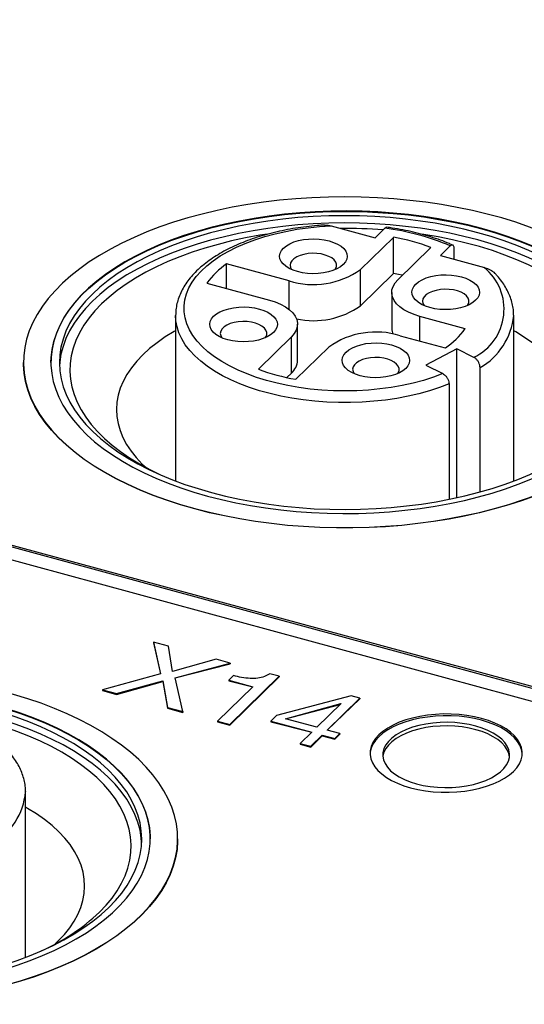
# Model space of a CAD drawing. Units: millimetres. Extents: x 17 to 410, y 7 to 290.
# Drawn here: x 297 to 303, y 154 to 166 of the extents above; entities that cross this region are included whole.
import ezdxf

# ---------------------------------------------------------------- set-up
doc = ezdxf.new("R2010")
doc.units = ezdxf.units.MM
doc.linetypes.add('SLD-Solid', pattern=[0])

msp = doc.modelspace()

# ---------------------------------------------------------------- linework, layer by layer
at = {"color": 7, "linetype": 'SLD-Solid', "lineweight": 25}
for p, q in [((304.648, 157.591), (273.871, 165.956)), ((304.648, 157.569), (273.871, 165.934)), ((304.508, 157.454), (273.731, 165.819)), ((300.534, 163.516), (301.054, 163.375)), ((301.054, 163.375), (301.17, 163.488)), ((301.272, 163.38), (300.881, 162.999)), ((301.272, 162.952), (301.272, 163.38)), ((301.323, 162.879), (301.714, 163.26)), ((301.944, 163.278), (301.827, 163.164)), ((301.991, 163.12), (301.991, 163.239)), ((301.827, 163.164), (302.347, 163.023)), ((300.037, 162.865), (299.296, 163.066)), ((299.296, 162.775), (299.296, 163.066)), ((300.881, 162.571), (300.881, 162.999)), ((301.272, 162.952), (300.881, 162.571)), ((299.063, 162.838), (299.803, 162.637)), ((301.251, 162.729), (301.251, 162.3)), ((298.694, 162.455), (298.694, 160.498)), ((302.119, 162.299), (301.584, 162.444)), ((302.693, 162.46), (302.694, 162.455)), ((302.694, 160.498), (302.694, 162.455)), ((300.137, 161.924), (300.137, 162.352)), ((300.064, 162.202), (299.674, 161.821)), ((300.064, 161.774), (300.064, 162.202)), ((301.351, 162.216), (301.885, 162.071)), ((300.116, 161.701), (300.507, 162.082)), ((302.022, 162.062), (301.655, 161.868)), ((302.223, 161.96), (302.022, 162.062)), ((302.022, 160.3), (302.022, 162.062)), ((296.894, 161.898), (296.894, 161.898)), ((301.655, 161.868), (301.857, 161.767)), ((302.296, 160.368), (302.296, 161.838)), ((300.064, 161.774), (300.011, 161.722)), ((301.929, 161.645), (301.929, 160.28)), ((298.434, 158.59), (298.515, 158.214)), ((298.611, 158.542), (298.434, 158.59)), ((298.434, 158.59), (298.434, 158.581)), ((298.434, 158.581), (298.515, 158.214)), ((298.659, 158.244), (298.611, 158.542)), ((299.175, 158.388), (298.659, 158.244)), ((298.69, 158.166), (299.34, 158.343)), ((299.34, 158.343), (299.175, 158.388)), ((299.34, 158.343), (299.34, 158.335)), ((298.69, 158.166), (299.34, 158.335)), ((298.515, 158.214), (297.829, 158.026)), ((297.995, 157.981), (298.543, 158.133)), ((297.995, 157.972), (298.543, 158.124)), ((298.543, 158.133), (298.6, 157.817)), ((298.543, 158.133), (298.543, 158.124)), ((298.543, 158.124), (298.6, 157.808)), ((298.779, 157.768), (298.69, 158.166)), ((299.378, 158.194), (299.323, 158.14)), ((299.323, 158.14), (299.608, 158.063)), ((299.323, 158.14), (299.323, 158.132)), ((299.323, 158.132), (299.608, 158.063)), ((299.335, 157.617), (299.918, 158.186)), ((299.335, 157.608), (299.918, 158.178)), ((299.918, 158.186), (299.809, 158.216)), ((299.918, 158.186), (299.918, 158.178)), ((297.829, 158.026), (297.995, 157.981)), ((297.829, 158.026), (297.829, 158.018)), ((297.829, 158.018), (297.995, 157.972)), ((299.608, 158.063), (299.191, 157.656)), ((297.995, 157.981), (297.995, 157.972)), ((300.77, 157.955), (299.889, 157.721)), ((300.489, 157.549), (300.875, 157.926)), ((300.489, 157.549), (300.875, 157.918)), ((300.875, 157.926), (300.77, 157.955)), ((300.875, 157.926), (300.875, 157.918)), ((298.6, 157.817), (298.6, 157.808)), ((298.6, 157.817), (298.779, 157.768)), ((298.6, 157.808), (298.779, 157.759)), ((298.779, 157.768), (298.779, 157.759)), ((299.996, 157.683), (300.648, 157.863)), ((299.996, 157.683), (300.641, 157.853)), ((300.651, 157.862), (300.365, 157.583)), ((300.648, 157.863), (300.651, 157.862)), ((300.648, 157.863), (300.648, 157.863)), ((299.191, 157.656), (299.335, 157.617)), ((299.191, 157.656), (299.191, 157.647)), ((299.191, 157.647), (299.335, 157.608)), ((299.889, 157.721), (299.822, 157.655)), ((299.822, 157.655), (300.304, 157.524)), ((299.822, 157.655), (299.822, 157.646)), ((299.822, 157.646), (300.304, 157.524)), ((300.365, 157.583), (299.996, 157.683)), ((299.335, 157.617), (299.335, 157.608)), ((300.638, 157.509), (300.489, 157.549)), ((300.304, 157.524), (300.168, 157.39)), ((300.292, 157.357), (300.428, 157.49)), ((300.292, 157.348), (300.428, 157.481)), ((300.428, 157.49), (300.577, 157.449)), ((300.428, 157.49), (300.428, 157.481)), ((300.428, 157.481), (300.577, 157.441)), ((300.577, 157.449), (300.638, 157.509)), ((300.577, 157.441), (300.638, 157.5)), ((300.577, 157.449), (300.577, 157.441)), ((300.638, 157.509), (300.638, 157.5)), ((300.168, 157.39), (300.292, 157.357)), ((300.168, 157.39), (300.168, 157.382)), ((300.168, 157.382), (300.292, 157.348)), ((300.292, 157.357), (300.292, 157.348)), ((296.917, 156.823), (296.918, 156.818)), ((296.918, 154.861), (296.918, 156.818)), ((298.718, 156.261), (298.718, 156.261)), ((297.268, 155.019), (297.306, 155.055))]:
    msp.add_line(p, q, dxfattribs=at)
at = {"color": 8, "linetype": 'SLD-Solid', "lineweight": 25}
for p, q in [((300.037, 162.527), (300.037, 162.865)), ((301.584, 162.153), (301.584, 162.444))]:
    msp.add_line(p, q, dxfattribs=at)
at = {"color": 7, "linetype": 'SLD-Solid', "lineweight": 25, "flags": 128}
for points in [[(298.92, 160.171), (299.094, 160.127), (299.272, 160.087), (299.454, 160.052), (299.639, 160.022), (299.827, 159.996), (300.017, 159.976), (300.209, 159.961), (300.402, 159.951), (300.596, 159.945), (300.79, 159.945), (300.984, 159.951), (301.177, 159.961), (301.369, 159.976), (301.559, 159.996), (301.746, 160.021), (301.932, 160.052), (302.113, 160.087), (302.291, 160.126), (302.465, 160.171), (302.635, 160.219), (302.799, 160.273), (302.958, 160.33), (303.111, 160.392), (303.257, 160.457), (303.397, 160.527), (303.53, 160.599), (303.655, 160.676), (303.773, 160.755), (303.883, 160.838), (303.984, 160.923), (304.077, 161.011), (304.161, 161.101), (304.236, 161.193), (304.301, 161.287), (304.358, 161.383), (304.404, 161.48), (304.441, 161.578), (304.469, 161.677), (304.486, 161.777), (304.493, 161.876), (304.491, 161.976), (304.479, 162.076), (304.456, 162.176), (304.424, 162.274), (304.383, 162.372), (304.331, 162.468), (304.27, 162.563), (304.2, 162.656), (304.121, 162.747), (304.033, 162.837), (303.936, 162.923), (303.83, 163.007), (303.716, 163.088), (303.595, 163.166), (303.466, 163.241), (303.33, 163.312), (303.186, 163.379), (303.037, 163.443), (302.881, 163.502), (302.719, 163.558), (302.552, 163.609), (302.381, 163.656), (302.205, 163.698), (302.025, 163.735), (301.841, 163.768), (301.655, 163.796), (301.466, 163.818), (301.275, 163.836), (301.082, 163.849), (300.889, 163.857), (300.695, 163.859), (300.501, 163.857), (300.307, 163.849), (300.115, 163.836), (299.924, 163.819), (299.735, 163.796), (299.548, 163.768), (299.365, 163.736), (299.185, 163.698), (299.009, 163.656), (298.837, 163.61), (298.67, 163.558), (298.508, 163.503), (298.352, 163.444), (298.203, 163.38), (298.059, 163.313), (297.923, 163.241), (297.794, 163.167), (297.672, 163.089), (297.559, 163.008), (297.453, 162.924), (297.356, 162.837), (297.268, 162.748), (297.188, 162.657), (297.118, 162.564), (297.057, 162.469), (297.005, 162.373), (296.963, 162.275), (296.931, 162.177), (296.909, 162.077), (296.897, 161.977), (296.894, 161.878), (296.901, 161.778), (296.919, 161.678), (296.946, 161.579), (296.983, 161.481), (297.029, 161.384), (297.085, 161.288), (297.151, 161.194), (297.226, 161.102), (297.31, 161.012), (297.402, 160.924), (297.504, 160.839), (297.613, 160.756), (297.731, 160.677), (297.856, 160.6), (297.989, 160.527), (298.129, 160.458), (298.275, 160.392), (298.428, 160.331), (298.587, 160.273), (298.751, 160.22), (298.92, 160.171)], [(299.072, 160.319), (299.238, 160.277), (299.408, 160.239), (299.582, 160.206), (299.758, 160.178), (299.938, 160.155), (300.119, 160.137), (300.303, 160.124), (300.487, 160.115), (300.672, 160.112), (300.857, 160.114), (301.041, 160.121), (301.225, 160.133), (301.407, 160.15), (301.587, 160.172), (301.764, 160.199), (301.939, 160.231), (302.11, 160.268), (302.277, 160.309), (302.439, 160.354), (302.596, 160.404), (302.748, 160.459), (302.895, 160.517), (303.035, 160.579), (303.168, 160.645), (303.294, 160.715), (303.413, 160.788), (303.525, 160.864), (303.628, 160.943), (303.723, 161.025), (303.809, 161.109), (303.887, 161.196), (303.955, 161.284), (304.014, 161.374), (304.064, 161.466), (304.104, 161.559), (304.135, 161.653), (304.156, 161.748), (304.167, 161.843), (304.168, 161.938), (304.159, 162.034), (304.141, 162.128), (304.113, 162.222), (304.075, 162.316), (304.027, 162.408), (303.97, 162.498), (303.904, 162.587), (303.828, 162.674), (303.744, 162.759), (303.651, 162.842), (303.55, 162.921), (303.441, 162.998), (303.323, 163.072), (303.199, 163.142), (303.067, 163.209), (302.929, 163.273), (302.784, 163.332), (302.633, 163.387), (302.477, 163.438), (302.316, 163.485), (302.15, 163.527), (301.98, 163.565), (301.806, 163.598), (301.629, 163.626), (301.45, 163.649), (301.268, 163.667), (301.085, 163.68), (300.901, 163.689), (300.716, 163.692), (300.531, 163.69), (300.346, 163.683), (300.163, 163.671), (299.981, 163.654), (299.801, 163.632), (299.623, 163.605), (299.449, 163.573), (299.278, 163.536), (299.111, 163.495), (298.949, 163.45), (298.791, 163.4), (298.639, 163.345), (298.493, 163.287), (298.353, 163.225), (298.219, 163.159), (298.093, 163.089), (297.974, 163.016), (297.863, 162.94), (297.76, 162.861), (297.665, 162.779), (297.578, 162.695), (297.501, 162.608), (297.432, 162.52), (297.373, 162.43), (297.323, 162.338), (297.283, 162.245), (297.252, 162.151), (297.232, 162.056), (297.221, 161.961), (297.219, 161.866), (297.228, 161.77), (297.247, 161.676), (297.275, 161.581), (297.313, 161.488), (297.36, 161.396), (297.417, 161.305), (297.484, 161.217), (297.559, 161.13), (297.643, 161.045), (297.736, 160.962), (297.838, 160.883), (297.947, 160.806), (298.064, 160.732), (298.189, 160.662), (298.321, 160.595), (298.459, 160.531), (298.604, 160.472), (298.755, 160.417), (298.911, 160.366), (299.072, 160.319)], [(297.219, 161.898), (297.221, 161.957), (297.232, 162.052), (297.252, 162.146), (297.283, 162.24), (297.323, 162.333), (297.373, 162.425), (297.432, 162.515), (297.501, 162.604), (297.578, 162.691), (297.665, 162.775), (297.76, 162.857), (297.863, 162.936), (297.974, 163.012), (298.093, 163.085), (298.219, 163.154), (298.353, 163.22), (298.493, 163.283), (298.639, 163.341), (298.791, 163.395), (298.949, 163.445), (299.111, 163.491), (299.278, 163.532), (299.449, 163.569), (299.623, 163.6), (299.801, 163.627), (299.981, 163.649), (300.163, 163.666), (300.346, 163.678), (300.531, 163.685), (300.716, 163.687), (300.901, 163.684), (301.085, 163.676), (301.268, 163.663), (301.45, 163.645), (301.629, 163.621), (301.806, 163.593), (301.98, 163.56), (302.15, 163.523), (302.316, 163.481), (302.477, 163.434), (302.633, 163.383), (302.784, 163.328), (302.929, 163.268), (303.067, 163.205), (303.199, 163.138), (303.323, 163.068), (303.441, 162.994), (303.55, 162.917), (303.651, 162.837), (303.744, 162.755), (303.828, 162.67), (303.904, 162.583), (303.97, 162.494), (304.027, 162.404), (304.075, 162.311), (304.113, 162.218), (304.141, 162.124), (304.159, 162.029), (304.168, 161.934), (304.169, 161.898)], [(299.119, 160.36), (299.283, 160.319), (299.451, 160.282), (299.622, 160.249), (299.797, 160.222), (299.975, 160.199), (300.154, 160.182), (300.335, 160.169), (300.518, 160.162), (300.7, 160.159), (300.883, 160.162), (301.065, 160.17), (301.246, 160.183), (301.426, 160.201), (301.603, 160.224), (301.778, 160.252), (301.949, 160.284), (302.117, 160.322), (302.28, 160.364), (302.439, 160.41), (302.593, 160.461), (302.741, 160.516), (302.884, 160.575), (303.019, 160.638), (303.148, 160.705), (303.27, 160.775), (303.385, 160.848), (303.491, 160.925), (303.589, 161.004), (303.679, 161.086), (303.76, 161.171), (303.831, 161.257), (303.894, 161.346), (303.947, 161.436), (303.991, 161.527), (304.025, 161.62), (304.05, 161.713), (304.064, 161.807), (304.069, 161.901), (304.063, 161.995), (304.048, 162.089), (304.023, 162.182), (303.988, 162.275), (303.944, 162.366), (303.89, 162.456), (303.827, 162.544), (303.754, 162.631), (303.673, 162.715), (303.582, 162.797), (303.484, 162.876), (303.377, 162.952), (303.262, 163.026), (303.139, 163.096), (303.01, 163.162), (302.874, 163.225), (302.731, 163.284), (302.582, 163.338), (302.428, 163.389), (302.269, 163.435), (302.105, 163.477), (301.937, 163.514), (301.765, 163.546), (301.59, 163.573), (301.413, 163.596), (301.233, 163.614), (301.052, 163.626), (300.87, 163.634), (300.687, 163.636), (300.505, 163.633), (300.322, 163.625), (300.141, 163.613), (299.962, 163.595), (299.785, 163.572), (299.61, 163.544), (299.438, 163.511), (299.271, 163.474), (299.107, 163.432), (298.948, 163.385), (298.794, 163.335), (298.646, 163.279), (298.504, 163.22), (298.368, 163.157), (298.239, 163.091), (298.117, 163.02), (298.003, 162.947), (297.897, 162.87), (297.799, 162.791), (297.709, 162.709), (297.628, 162.625), (297.556, 162.538), (297.493, 162.45), (297.44, 162.359), (297.396, 162.268), (297.362, 162.176), (297.338, 162.082), (297.323, 161.988), (297.319, 161.894), (297.324, 161.8), (297.339, 161.706), (297.364, 161.613), (297.399, 161.521), (297.444, 161.429), (297.498, 161.339), (297.561, 161.251), (297.633, 161.165), (297.715, 161.081), (297.805, 160.999), (297.904, 160.919), (298.011, 160.843), (298.126, 160.77), (298.248, 160.7), (298.378, 160.633), (298.514, 160.571), (298.657, 160.512), (298.805, 160.457), (298.959, 160.407), (299.119, 160.36)], [(304.068, 161.855), (304.063, 161.909), (304.048, 162.003), (304.023, 162.097), (303.988, 162.189), (303.944, 162.28), (303.89, 162.37), (303.827, 162.459), (303.754, 162.545), (303.673, 162.629), (303.582, 162.711), (303.484, 162.79), (303.377, 162.867), (303.262, 162.94), (303.139, 163.01), (303.01, 163.076), (302.874, 163.139), (302.731, 163.198), (302.582, 163.253), (302.428, 163.303), (302.269, 163.349), (302.105, 163.391), (301.937, 163.428), (301.765, 163.46), (301.59, 163.488), (301.413, 163.51), (301.233, 163.528), (301.052, 163.54), (300.87, 163.548), (300.687, 163.55), (300.505, 163.548), (300.322, 163.54), (300.141, 163.527), (299.962, 163.509), (299.785, 163.486), (299.61, 163.458), (299.438, 163.426), (299.271, 163.388), (299.107, 163.346), (298.948, 163.3), (298.794, 163.249), (298.646, 163.194), (298.504, 163.135), (298.368, 163.072), (298.239, 163.005), (298.117, 162.935), (298.003, 162.861), (297.897, 162.785), (297.799, 162.705), (297.709, 162.623), (297.628, 162.539), (297.556, 162.452), (297.493, 162.364), (297.44, 162.274), (297.396, 162.182), (297.362, 162.09), (297.338, 161.997), (297.323, 161.903), (297.32, 161.855)], [(301.857, 161.767), (301.744, 161.725), (301.626, 161.688), (301.503, 161.655), (301.376, 161.627), (301.245, 161.604), (301.111, 161.586), (300.975, 161.573), (300.838, 161.565), (300.699, 161.562), (300.561, 161.564), (300.423, 161.572), (300.287, 161.585), (300.153, 161.602), (300.022, 161.625), (299.894, 161.653), (299.771, 161.685), (299.652, 161.722), (299.539, 161.763), (299.433, 161.809), (299.333, 161.858), (299.24, 161.911), (299.154, 161.967), (299.077, 162.026), (299.009, 162.088), (298.95, 162.152), (298.899, 162.219), (298.859, 162.287), (298.828, 162.357), (298.807, 162.427), (298.796, 162.498), (298.795, 162.569), (298.804, 162.64), (298.823, 162.711), (298.852, 162.781), (298.891, 162.849), (298.939, 162.916), (298.997, 162.981), (299.064, 163.043), (299.139, 163.103), (299.223, 163.16), (299.314, 163.213), (299.413, 163.263), (299.518, 163.309), (299.63, 163.351), (299.748, 163.389), (299.87, 163.422), (299.997, 163.451), (300.127, 163.475), (300.261, 163.493), (300.397, 163.507), (300.534, 163.516)], [(299.78, 163.418), (299.691, 163.404), (299.522, 163.373), (299.357, 163.338), (299.196, 163.297), (299.039, 163.253), (298.888, 163.204), (298.742, 163.15), (298.601, 163.093), (298.468, 163.032), (298.341, 162.967), (298.221, 162.898), (298.108, 162.826), (298.004, 162.751), (297.907, 162.674), (297.819, 162.593), (297.74, 162.51), (297.67, 162.426), (297.609, 162.339), (297.557, 162.251), (297.515, 162.161), (297.483, 162.07), (297.46, 161.979), (297.447, 161.887), (297.444, 161.794), (297.451, 161.702), (297.467, 161.61), (297.494, 161.519), (297.53, 161.429), (297.576, 161.34), (297.631, 161.252), (297.696, 161.166), (297.769, 161.082), (297.852, 161), (297.943, 160.921), (298.043, 160.844), (298.15, 160.77), (298.265, 160.699), (298.388, 160.632), (298.507, 160.573)], [(300.678, 163.06), (300.644, 163.033), (300.603, 163.009), (300.555, 162.988), (300.501, 162.972), (300.442, 162.96), (300.381, 162.953), (300.318, 162.95), (300.256, 162.953), (300.195, 162.961), (300.137, 162.974), (300.084, 162.992), (300.037, 163.013), (299.997, 163.038), (299.965, 163.066), (299.942, 163.096), (299.928, 163.127), (299.924, 163.159), (299.93, 163.192), (299.945, 163.223), (299.97, 163.253), (300.004, 163.28), (300.045, 163.304), (300.094, 163.325), (300.148, 163.341), (300.206, 163.353), (300.267, 163.36), (300.33, 163.362), (300.392, 163.359), (300.453, 163.351), (300.511, 163.339), (300.564, 163.321), (300.611, 163.3), (300.651, 163.275), (300.683, 163.247), (300.706, 163.217), (300.72, 163.186), (300.724, 163.153), (300.718, 163.121), (300.703, 163.09), (300.678, 163.06)], [(303.568, 161.031), (303.647, 161.114), (303.718, 161.198), (303.779, 161.285), (303.83, 161.373), (303.872, 161.463), (303.905, 161.554), (303.928, 161.645), (303.941, 161.737), (303.944, 161.83), (303.937, 161.922), (303.92, 162.014), (303.894, 162.105), (303.857, 162.195), (303.812, 162.284), (303.756, 162.372), (303.692, 162.458), (303.618, 162.542), (303.536, 162.624), (303.444, 162.703), (303.345, 162.78), (303.237, 162.854), (303.122, 162.924), (302.999, 162.992), (302.87, 163.055), (302.733, 163.115), (302.591, 163.171), (302.443, 163.223), (302.289, 163.27), (302.131, 163.313), (301.968, 163.352), (301.801, 163.386), (301.631, 163.415), (301.602, 163.419)], [(300.581, 162.998), (300.587, 163.008), (300.598, 163.034), (300.598, 163.061), (300.589, 163.088), (300.57, 163.113), (300.542, 163.136), (300.506, 163.155), (300.464, 163.171), (300.417, 163.183), (300.366, 163.189), (300.314, 163.191), (300.262, 163.187), (300.212, 163.179), (300.167, 163.165), (300.127, 163.148), (300.094, 163.127), (300.07, 163.103), (300.055, 163.077), (300.049, 163.051), (300.054, 163.024), (300.067, 162.998)], [(301.376, 162.931), (301.33, 162.941), (301.272, 162.952)], [(302.243, 162.635), (302.21, 162.608), (302.168, 162.583), (302.12, 162.563), (302.066, 162.546), (302.008, 162.534), (301.946, 162.527), (301.884, 162.525), (301.821, 162.528), (301.76, 162.536), (301.703, 162.549), (301.65, 162.566), (301.603, 162.587), (301.563, 162.612), (301.531, 162.64), (301.507, 162.67), (301.494, 162.702), (301.49, 162.734), (301.495, 162.766), (301.511, 162.797), (301.536, 162.827), (301.569, 162.854), (301.611, 162.879), (301.659, 162.899), (301.713, 162.916), (301.771, 162.928), (301.833, 162.935), (301.895, 162.937), (301.958, 162.934), (302.019, 162.926), (302.076, 162.913), (302.129, 162.896), (302.176, 162.875), (302.216, 162.85), (302.248, 162.822), (302.272, 162.792), (302.285, 162.76), (302.289, 162.728), (302.284, 162.696), (302.268, 162.665), (302.243, 162.635)], [(301.584, 162.444), (301.515, 162.466), (301.451, 162.493), (301.395, 162.523), (301.347, 162.557), (301.308, 162.594), (301.279, 162.634), (301.26, 162.675), (301.251, 162.717), (301.254, 162.759), (301.267, 162.8), (301.29, 162.841), (301.323, 162.879)], [(302.146, 162.573), (302.153, 162.583), (302.163, 162.609), (302.163, 162.636), (302.154, 162.662), (302.135, 162.688), (302.107, 162.71), (302.072, 162.73), (302.029, 162.746), (301.982, 162.757), (301.931, 162.764), (301.879, 162.765), (301.827, 162.762), (301.778, 162.753), (301.732, 162.74), (301.692, 162.723), (301.66, 162.702), (301.635, 162.678), (301.62, 162.652), (301.615, 162.625), (301.619, 162.598), (301.633, 162.573)], [(299.852, 162.254), (299.818, 162.227), (299.777, 162.202), (299.728, 162.182), (299.675, 162.165), (299.616, 162.153), (299.555, 162.146), (299.492, 162.144), (299.43, 162.147), (299.369, 162.155), (299.311, 162.168), (299.258, 162.185), (299.211, 162.207), (299.171, 162.231), (299.139, 162.259), (299.116, 162.289), (299.102, 162.321), (299.098, 162.353), (299.104, 162.385), (299.119, 162.417), (299.144, 162.446), (299.178, 162.474), (299.219, 162.498), (299.268, 162.519), (299.322, 162.535), (299.38, 162.547), (299.441, 162.554), (299.504, 162.556), (299.566, 162.553), (299.627, 162.545), (299.685, 162.532), (299.738, 162.515), (299.785, 162.494), (299.825, 162.469), (299.857, 162.441), (299.88, 162.411), (299.894, 162.379), (299.898, 162.347), (299.892, 162.315), (299.877, 162.284), (299.852, 162.254)], [(299.803, 162.637), (299.873, 162.615), (299.936, 162.588), (299.993, 162.558), (300.041, 162.524), (300.079, 162.487), (300.109, 162.447), (300.128, 162.406), (300.136, 162.365), (300.134, 162.322), (300.121, 162.281), (300.098, 162.241), (300.064, 162.202)], [(299.755, 162.192), (299.761, 162.202), (299.772, 162.228), (299.772, 162.255), (299.763, 162.282), (299.744, 162.307), (299.716, 162.33), (299.68, 162.349), (299.638, 162.365), (299.59, 162.376), (299.54, 162.383), (299.488, 162.385), (299.436, 162.381), (299.386, 162.372), (299.341, 162.359), (299.301, 162.342), (299.268, 162.321), (299.244, 162.297), (299.229, 162.271), (299.223, 162.244), (299.228, 162.218), (299.241, 162.192)], [(298.694, 162.275), (298.677, 162.265), (298.572, 162.201), (298.475, 162.133), (298.386, 162.063), (298.306, 161.99), (298.234, 161.914), (298.171, 161.837), (298.118, 161.757), (298.074, 161.676), (298.039, 161.594), (298.014, 161.511), (297.999, 161.428), (297.994, 161.344), (297.998, 161.26), (298.013, 161.176), (298.037, 161.093), (298.071, 161.011), (298.114, 160.93), (298.167, 160.85), (298.229, 160.773), (298.3, 160.697), (298.344, 160.656)], [(303.082, 160.692), (303.153, 160.767), (303.216, 160.845), (303.27, 160.924), (303.314, 161.005), (303.348, 161.087), (303.373, 161.17), (303.388, 161.253), (303.394, 161.337), (303.389, 161.421), (303.375, 161.505), (303.351, 161.588), (303.317, 161.67), (303.273, 161.751), (303.22, 161.831), (303.158, 161.908), (303.087, 161.984), (303.007, 162.057), (302.919, 162.128), (302.823, 162.196), (302.719, 162.26), (302.694, 162.275)], [(301.417, 161.829), (301.384, 161.801), (301.342, 161.777), (301.294, 161.756), (301.24, 161.74), (301.182, 161.728), (301.12, 161.721), (301.058, 161.719), (300.995, 161.722), (300.934, 161.73), (300.877, 161.743), (300.824, 161.76), (300.777, 161.781), (300.737, 161.806), (300.704, 161.834), (300.681, 161.864), (300.668, 161.895), (300.663, 161.928), (300.669, 161.96), (300.685, 161.991), (300.71, 162.021), (300.743, 162.048), (300.785, 162.072), (300.833, 162.093), (300.887, 162.11), (300.945, 162.122), (301.007, 162.129), (301.069, 162.131), (301.132, 162.128), (301.192, 162.12), (301.25, 162.107), (301.303, 162.09), (301.35, 162.068), (301.39, 162.043), (301.422, 162.016), (301.446, 161.986), (301.459, 161.954), (301.463, 161.922), (301.458, 161.89), (301.442, 161.858), (301.417, 161.829)], [(301.32, 161.767), (301.327, 161.776), (301.337, 161.803), (301.337, 161.83), (301.328, 161.856), (301.309, 161.881), (301.281, 161.904), (301.246, 161.924), (301.203, 161.94), (301.156, 161.951), (301.105, 161.958), (301.053, 161.959), (301.001, 161.956), (300.952, 161.947), (300.906, 161.934), (300.866, 161.916), (300.834, 161.895), (300.809, 161.871), (300.794, 161.846), (300.788, 161.819), (300.793, 161.792), (300.807, 161.767)], [(298.92, 160.167), (298.751, 160.216), (298.587, 160.269), (298.428, 160.326), (298.275, 160.388), (298.129, 160.454), (297.989, 160.523), (297.856, 160.596), (297.731, 160.672), (297.613, 160.752), (297.504, 160.834), (297.402, 160.92), (297.31, 161.007), (297.226, 161.098), (297.151, 161.19), (297.085, 161.284), (297.029, 161.38), (296.983, 161.477), (296.946, 161.575), (296.919, 161.674), (296.901, 161.773), (296.894, 161.873), (296.894, 161.898)], [(304.494, 161.898), (304.493, 161.872), (304.486, 161.772), (304.469, 161.673), (304.441, 161.574), (304.404, 161.476), (304.358, 161.379), (304.301, 161.283), (304.236, 161.189), (304.161, 161.097), (304.077, 161.006), (303.984, 160.919), (303.883, 160.833), (303.773, 160.751), (303.655, 160.671), (303.53, 160.595), (303.397, 160.522), (303.257, 160.453), (303.111, 160.387), (302.958, 160.326), (302.799, 160.268), (302.635, 160.215), (302.465, 160.166), (302.291, 160.122), (302.113, 160.082), (301.932, 160.047), (301.746, 160.017), (301.559, 159.992), (301.369, 159.972), (301.177, 159.956), (300.984, 159.946), (300.79, 159.941), (300.596, 159.941), (300.402, 159.946), (300.209, 159.957), (300.017, 159.972), (299.827, 159.992), (299.639, 160.017), (299.454, 160.048), (299.272, 160.083), (299.094, 160.122), (298.92, 160.167)], [(293.145, 154.534), (293.319, 154.49), (293.497, 154.45), (293.679, 154.415), (293.864, 154.385), (294.052, 154.36), (294.242, 154.339), (294.433, 154.324), (294.627, 154.314), (294.82, 154.309), (295.014, 154.309), (295.208, 154.314), (295.401, 154.324), (295.593, 154.339), (295.783, 154.359), (295.971, 154.385), (296.156, 154.415), (296.338, 154.45), (296.516, 154.489), (296.69, 154.534), (296.859, 154.583), (297.024, 154.636), (297.182, 154.693), (297.335, 154.755), (297.482, 154.82), (297.622, 154.89), (297.755, 154.963), (297.88, 155.039), (297.998, 155.118), (298.107, 155.201), (298.209, 155.286), (298.302, 155.374), (298.386, 155.464), (298.46, 155.556), (298.526, 155.65), (298.582, 155.746), (298.629, 155.843), (298.666, 155.941), (298.693, 156.04), (298.711, 156.14), (298.718, 156.24), (298.716, 156.34), (298.703, 156.439), (298.681, 156.539), (298.649, 156.637), (298.607, 156.735), (298.556, 156.831), (298.495, 156.926), (298.425, 157.019), (298.346, 157.111), (298.257, 157.2), (298.16, 157.286), (298.055, 157.37), (297.941, 157.451), (297.82, 157.529), (297.691, 157.604), (297.554, 157.675), (297.411, 157.742), (297.261, 157.806), (297.105, 157.866), (296.944, 157.921), (296.777, 157.972), (296.605, 158.019), (296.429, 158.061), (296.249, 158.098), (296.066, 158.131), (295.879, 158.159), (295.69, 158.181), (295.499, 158.199), (295.307, 158.212), (295.113, 158.22), (294.919, 158.222), (294.725, 158.22), (294.532, 158.212), (294.339, 158.199), (294.148, 158.182), (293.959, 158.159), (293.773, 158.131), (293.589, 158.099), (293.409, 158.061), (293.233, 158.019), (293.061, 157.973), (292.895, 157.922), (292.733, 157.866), (292.577, 157.807), (292.427, 157.743), (292.284, 157.676), (292.148, 157.604), (292.019, 157.53), (291.897, 157.452), (291.783, 157.371), (291.678, 157.287), (291.581, 157.2), (291.492, 157.111), (291.413, 157.02), (291.342, 156.927), (291.281, 156.832), (291.23, 156.736), (291.188, 156.638), (291.156, 156.54), (291.134, 156.44), (291.121, 156.341), (291.119, 156.241), (291.126, 156.141), (291.143, 156.041), (291.17, 155.942), (291.207, 155.844), (291.254, 155.747), (291.31, 155.651), (291.376, 155.557), (291.45, 155.465), (291.534, 155.375), (291.627, 155.287), (291.728, 155.202), (291.838, 155.119), (291.955, 155.04), (292.081, 154.963), (292.214, 154.89), (292.353, 154.821), (292.5, 154.755), (292.653, 154.694), (292.811, 154.636), (292.976, 154.583), (293.145, 154.534)], [(291.443, 156.261), (291.445, 156.32), (291.456, 156.415), (291.477, 156.51), (291.508, 156.604), (291.548, 156.697), (291.598, 156.788), (291.657, 156.879), (291.725, 156.967), (291.803, 157.054), (291.889, 157.138), (291.984, 157.22), (292.087, 157.299), (292.199, 157.375), (292.318, 157.448), (292.444, 157.517), (292.577, 157.583), (292.717, 157.646), (292.864, 157.704), (293.016, 157.758), (293.173, 157.808), (293.336, 157.854), (293.503, 157.895), (293.673, 157.932), (293.848, 157.963), (294.025, 157.99), (294.205, 158.012), (294.387, 158.03), (294.571, 158.042), (294.755, 158.049), (294.94, 158.051), (295.125, 158.047), (295.31, 158.039), (295.493, 158.026), (295.674, 158.008), (295.854, 157.984), (296.031, 157.956), (296.204, 157.923), (296.374, 157.886), (296.54, 157.844), (296.701, 157.797), (296.858, 157.746), (297.008, 157.691), (297.153, 157.631), (297.292, 157.568), (297.423, 157.501), (297.548, 157.431), (297.665, 157.357), (297.775, 157.28), (297.876, 157.2), (297.969, 157.118), (298.053, 157.033), (298.128, 156.946), (298.195, 156.857), (298.252, 156.767), (298.299, 156.675), (298.337, 156.581), (298.366, 156.487), (298.384, 156.392), (298.393, 156.297), (298.393, 156.261)], [(293.297, 154.682), (293.463, 154.64), (293.633, 154.602), (293.806, 154.569), (293.983, 154.541), (294.162, 154.518), (294.344, 154.5), (294.527, 154.487), (294.712, 154.478), (294.896, 154.475), (295.081, 154.477), (295.266, 154.484), (295.449, 154.496), (295.631, 154.513), (295.811, 154.535), (295.989, 154.562), (296.163, 154.594), (296.334, 154.631), (296.501, 154.672), (296.664, 154.717), (296.821, 154.767), (296.973, 154.822), (297.119, 154.88), (297.259, 154.942), (297.393, 155.008), (297.519, 155.078), (297.638, 155.151), (297.749, 155.227), (297.853, 155.306), (297.948, 155.388), (298.034, 155.472), (298.111, 155.559), (298.18, 155.647), (298.239, 155.738), (298.289, 155.829), (298.329, 155.922), (298.36, 156.016), (298.381, 156.111), (298.392, 156.206), (298.393, 156.301), (298.384, 156.397), (298.366, 156.491), (298.337, 156.586), (298.299, 156.679), (298.252, 156.771), (298.195, 156.862), (298.128, 156.951), (298.053, 157.038), (297.969, 157.122), (297.876, 157.205), (297.775, 157.285), (297.665, 157.361), (297.548, 157.435), (297.423, 157.506), (297.292, 157.572), (297.153, 157.636), (297.008, 157.695), (296.858, 157.75), (296.701, 157.801), (296.54, 157.848), (296.374, 157.89), (296.204, 157.928), (296.031, 157.961), (295.854, 157.989), (295.674, 158.012), (295.493, 158.03), (295.31, 158.043), (295.125, 158.052), (294.94, 158.055), (294.755, 158.053), (294.571, 158.046), (294.387, 158.034), (294.205, 158.017), (294.025, 157.995), (293.848, 157.968), (293.673, 157.936), (293.503, 157.9), (293.336, 157.858), (293.173, 157.813), (293.016, 157.763), (292.864, 157.708), (292.717, 157.65), (292.577, 157.588), (292.444, 157.522), (292.318, 157.452), (292.199, 157.379), (292.087, 157.303), (291.984, 157.224), (291.889, 157.142), (291.803, 157.058), (291.725, 156.971), (291.657, 156.883), (291.598, 156.793), (291.548, 156.701), (291.508, 156.608), (291.477, 156.514), (291.456, 156.419), (291.445, 156.324), (291.444, 156.229), (291.453, 156.134), (291.471, 156.039), (291.5, 155.945), (291.538, 155.851), (291.585, 155.759), (291.642, 155.669), (291.708, 155.58), (291.784, 155.493), (291.868, 155.408), (291.961, 155.325), (292.062, 155.246), (292.172, 155.169), (292.289, 155.095), (292.413, 155.025), (292.545, 154.958), (292.684, 154.895), (292.828, 154.835), (292.979, 154.78), (293.135, 154.729), (293.297, 154.682)], [(293.343, 154.723), (293.507, 154.682), (293.675, 154.645), (293.847, 154.612), (294.022, 154.585), (294.199, 154.562), (294.379, 154.545), (294.56, 154.532), (294.742, 154.525), (294.925, 154.523), (295.108, 154.525), (295.29, 154.533), (295.471, 154.546), (295.65, 154.564), (295.828, 154.587), (296.002, 154.615), (296.174, 154.647), (296.341, 154.685), (296.505, 154.727), (296.664, 154.773), (296.818, 154.824), (296.966, 154.879), (297.108, 154.938), (297.244, 155.001), (297.373, 155.068), (297.495, 155.138), (297.609, 155.212), (297.716, 155.288), (297.814, 155.368), (297.903, 155.45), (297.984, 155.534), (298.056, 155.621), (298.119, 155.709), (298.172, 155.799), (298.216, 155.89), (298.25, 155.983), (298.274, 156.076), (298.289, 156.17), (298.293, 156.264), (298.288, 156.358), (298.273, 156.452), (298.248, 156.545), (298.213, 156.638), (298.169, 156.729), (298.115, 156.819), (298.051, 156.907), (297.979, 156.994), (297.897, 157.078), (297.807, 157.16), (297.708, 157.239), (297.601, 157.315), (297.486, 157.389), (297.364, 157.459), (297.235, 157.525), (297.098, 157.588), (296.956, 157.647), (296.807, 157.701), (296.653, 157.752), (296.494, 157.798), (296.33, 157.84), (296.162, 157.877), (295.99, 157.909), (295.815, 157.937), (295.638, 157.959), (295.458, 157.977), (295.277, 157.989), (295.095, 157.997), (294.912, 157.999), (294.729, 157.996), (294.547, 157.988), (294.366, 157.976), (294.186, 157.958), (294.009, 157.935), (293.835, 157.907), (293.663, 157.874), (293.495, 157.837), (293.332, 157.795), (293.173, 157.748), (293.019, 157.698), (292.871, 157.643), (292.729, 157.583), (292.593, 157.52), (292.464, 157.454), (292.342, 157.384), (292.228, 157.31), (292.121, 157.233), (292.023, 157.154), (291.933, 157.072), (291.853, 156.988), (291.781, 156.901), (291.718, 156.813), (291.665, 156.723), (291.621, 156.631), (291.587, 156.539), (291.562, 156.445), (291.548, 156.352), (291.543, 156.257), (291.549, 156.163), (291.564, 156.069), (291.589, 155.976), (291.624, 155.884), (291.668, 155.793), (291.722, 155.703), (291.786, 155.614), (291.858, 155.528), (291.94, 155.444), (292.03, 155.362), (292.129, 155.283), (292.236, 155.206), (292.35, 155.133), (292.473, 155.063), (292.602, 154.997), (292.738, 154.934), (292.881, 154.875), (293.03, 154.82), (293.184, 154.77), (293.343, 154.723)], [(298.292, 156.218), (298.288, 156.273), (298.273, 156.366), (298.248, 156.46), (298.213, 156.552), (298.169, 156.643), (298.115, 156.733), (298.051, 156.822), (297.979, 156.908), (297.897, 156.992), (297.807, 157.074), (297.708, 157.153), (297.601, 157.23), (297.486, 157.303), (297.364, 157.373), (297.235, 157.439), (297.098, 157.502), (296.956, 157.561), (296.807, 157.616), (296.653, 157.666), (296.494, 157.712), (296.33, 157.754), (296.162, 157.791), (295.99, 157.823), (295.815, 157.851), (295.638, 157.873), (295.458, 157.891), (295.277, 157.903), (295.095, 157.911), (294.912, 157.913), (294.729, 157.911), (294.547, 157.903), (294.366, 157.89), (294.186, 157.872), (294.009, 157.849), (293.835, 157.821), (293.663, 157.789), (293.495, 157.751), (293.332, 157.709), (293.173, 157.663), (293.019, 157.612), (292.871, 157.557), (292.729, 157.498), (292.593, 157.435), (292.464, 157.368), (292.342, 157.298), (292.228, 157.224), (292.121, 157.148), (292.023, 157.068), (291.933, 156.986), (291.853, 156.902), (291.781, 156.815), (291.718, 156.727), (291.665, 156.637), (291.621, 156.545), (291.587, 156.453), (291.562, 156.36), (291.548, 156.266), (291.544, 156.218)], [(297.793, 155.394), (297.872, 155.477), (297.942, 155.561), (298.003, 155.648), (298.055, 155.737), (298.097, 155.826), (298.13, 155.917), (298.152, 156.008), (298.165, 156.1), (298.168, 156.193), (298.161, 156.285), (298.145, 156.377), (298.118, 156.468), (298.082, 156.558), (298.036, 156.647), (297.981, 156.735), (297.917, 156.821), (297.843, 156.905), (297.76, 156.987), (297.669, 157.067), (297.57, 157.143), (297.462, 157.217), (297.347, 157.288), (297.224, 157.355), (297.094, 157.418), (296.958, 157.478), (296.816, 157.534), (296.667, 157.586), (296.514, 157.633), (296.355, 157.676), (296.193, 157.715), (296.026, 157.749), (295.856, 157.778), (295.826, 157.782)], [(302.795, 157.266), (302.794, 157.273), (302.786, 157.321), (302.768, 157.369), (302.74, 157.415), (302.703, 157.459), (302.657, 157.502), (302.603, 157.542), (302.541, 157.578), (302.471, 157.611), (302.396, 157.64), (302.315, 157.665), (302.23, 157.685), (302.14, 157.701), (302.049, 157.712), (301.955, 157.717), (301.861, 157.718), (301.767, 157.714), (301.675, 157.704), (301.585, 157.69), (301.498, 157.671), (301.416, 157.647), (301.339, 157.619), (301.268, 157.587), (301.204, 157.552), (301.147, 157.513), (301.099, 157.471), (301.06, 157.427), (301.029, 157.381), (301.008, 157.334), (300.997, 157.286), (300.995, 157.266)], [(301.475, 156.866), (301.561, 156.846), (301.65, 156.83), (301.742, 156.82), (301.835, 156.814), (301.929, 156.813), (302.023, 156.818), (302.116, 156.827), (302.206, 156.841), (302.292, 156.86), (302.374, 156.884), (302.451, 156.912), (302.522, 156.944), (302.586, 156.98), (302.643, 157.018), (302.691, 157.06), (302.731, 157.104), (302.761, 157.15), (302.782, 157.197), (302.793, 157.246), (302.794, 157.294), (302.786, 157.342), (302.768, 157.39), (302.74, 157.436), (302.703, 157.481), (302.657, 157.523), (302.603, 157.563), (302.541, 157.599), (302.471, 157.632), (302.396, 157.662), (302.315, 157.686), (302.23, 157.707), (302.14, 157.722), (302.049, 157.733), (301.955, 157.739), (301.861, 157.74), (301.767, 157.735), (301.675, 157.726), (301.585, 157.711), (301.498, 157.692), (301.416, 157.669), (301.339, 157.641), (301.268, 157.609), (301.204, 157.573), (301.147, 157.534), (301.099, 157.493), (301.06, 157.449), (301.029, 157.403), (301.008, 157.355), (300.997, 157.307), (300.996, 157.259), (301.004, 157.21), (301.023, 157.163), (301.05, 157.116), (301.087, 157.072), (301.133, 157.03), (301.188, 156.99), (301.25, 156.953), (301.319, 156.92), (301.394, 156.891), (301.475, 156.866)], [(301.545, 156.913), (301.624, 156.895), (301.707, 156.881), (301.793, 156.872), (301.88, 156.869), (301.967, 156.87), (302.053, 156.877), (302.137, 156.889), (302.218, 156.906), (302.295, 156.928), (302.366, 156.954), (302.43, 156.984), (302.488, 157.018), (302.537, 157.055), (302.578, 157.095), (302.609, 157.137), (302.631, 157.18), (302.643, 157.225), (302.645, 157.27), (302.636, 157.314), (302.618, 157.358), (302.59, 157.401), (302.552, 157.441), (302.506, 157.479), (302.451, 157.514), (302.389, 157.546), (302.32, 157.573), (302.245, 157.597), (302.166, 157.615), (302.083, 157.629), (301.997, 157.638), (301.91, 157.641), (301.823, 157.639), (301.737, 157.633), (301.653, 157.621), (301.572, 157.604), (301.496, 157.582), (301.425, 157.556), (301.36, 157.526), (301.303, 157.492), (301.253, 157.455), (301.213, 157.415), (301.181, 157.373), (301.159, 157.33), (301.147, 157.285), (301.146, 157.24), (301.154, 157.196), (301.172, 157.152), (301.201, 157.109), (301.238, 157.069), (301.285, 157.031), (301.339, 156.996), (301.402, 156.964), (301.47, 156.937), (301.545, 156.913)], [(302.644, 157.234), (302.636, 157.272), (302.618, 157.315), (302.59, 157.358), (302.552, 157.398), (302.506, 157.437), (302.451, 157.471), (302.389, 157.503), (302.32, 157.531), (302.245, 157.554), (302.166, 157.572), (302.083, 157.586), (301.997, 157.595), (301.91, 157.598), (301.823, 157.597), (301.737, 157.59), (301.653, 157.578), (301.572, 157.561), (301.496, 157.539), (301.425, 157.513), (301.36, 157.483), (301.303, 157.449), (301.253, 157.412), (301.213, 157.372), (301.181, 157.33), (301.159, 157.287), (301.147, 157.242), (301.146, 157.234)], [(297.306, 155.055), (297.378, 155.13), (297.441, 155.208), (297.494, 155.287), (297.539, 155.368), (297.573, 155.45), (297.598, 155.533), (297.613, 155.617), (297.618, 155.701), (297.614, 155.784), (297.599, 155.868), (297.575, 155.951), (297.541, 156.033), (297.498, 156.114), (297.445, 156.194), (297.383, 156.272), (297.312, 156.347), (297.232, 156.42), (297.144, 156.491), (297.048, 156.559), (296.943, 156.623), (296.918, 156.638)], [(298.718, 156.261), (298.718, 156.235), (298.711, 156.135), (298.693, 156.036), (298.666, 155.937), (298.629, 155.839), (298.582, 155.742), (298.526, 155.646), (298.46, 155.552), (298.386, 155.46), (298.302, 155.37), (298.209, 155.282), (298.107, 155.197), (297.998, 155.114), (297.88, 155.035), (297.755, 154.958), (297.622, 154.885), (297.482, 154.816), (297.335, 154.751), (297.182, 154.689), (297.024, 154.631), (296.859, 154.578), (296.69, 154.529), (296.516, 154.485), (296.338, 154.445), (296.156, 154.41), (295.971, 154.38), (295.783, 154.355), (295.593, 154.335), (295.401, 154.32), (295.208, 154.309), (295.014, 154.304), (294.82, 154.304), (294.627, 154.309), (294.433, 154.32), (294.242, 154.335), (294.052, 154.355), (293.864, 154.381), (293.679, 154.411), (293.497, 154.446), (293.319, 154.485), (293.145, 154.53)]]:
    msp.add_lwpolyline(points, dxfattribs=at)
at = {"color": 8, "linetype": 'SLD-Solid', "lineweight": 25, "flags": 128}
msp.add_lwpolyline([(301.929, 161.645), (301.816, 161.602), (301.697, 161.564), (301.573, 161.53), (301.445, 161.5), (301.313, 161.475), (301.178, 161.455), (301.041, 161.44), (300.902, 161.43), (300.762, 161.425), (300.621, 161.425), (300.482, 161.431), (300.343, 161.441), (300.205, 161.456), (300.071, 161.476), (299.939, 161.501), (299.811, 161.531), (299.687, 161.565), (299.568, 161.603), (299.455, 161.646), (299.348, 161.693), (299.248, 161.743), (299.154, 161.797), (299.069, 161.854), (298.991, 161.915), (298.922, 161.977), (298.861, 162.043), (298.809, 162.11), (298.767, 162.179), (298.734, 162.249), (298.711, 162.32), (298.697, 162.392), (298.694, 162.455)], dxfattribs=at)
at = {"color": 7, "linetype": 'SLD-Solid', "lineweight": 25}
for centre, radius, start, end in [((300.694, 157.215), 6.271, 85.8273, 90.4532), ((300.828, 160.701), 2.808, 66.5862, 83.0048), ((300.82, 160.846), 2.575, 69.6895, 79.9014), ((299.821, 162.295), 0.932, 124.233, 144.3771), ((301.945, 162.531), 0.635, 295.9977, 50.7735), ((300.323, 163.784), 0.963, 252.696, 305.3989), ((300.33, 163.343), 0.949, 257.4643, 305.5283), ((301.064, 161.297), 0.963, 72.696, 125.3989), ((301.425, 162.301), 0.174, 180.2617, 201.9215), ((301.449, 162.752), 0.808, 302.6712, 325.9389), ((299.926, 161.933), 0.211, 311.0443, 357.5938), ((300.567, 164.235), 2.575, 249.6895, 259.9014), ((296.09, 157.209), 2.489, 294.0556, 313.1645)]:
    msp.add_arc(centre, radius, start, end, dxfattribs=at)
at = {"color": 8, "linetype": 'SLD-Solid', "lineweight": 25}
for centre in [(301.904, 162.528), (296.129, 156.891)]:
    msp.add_arc(centre, 0.793, 299.5798, 354.7378, dxfattribs=at)
at = {"color": 7, "linetype": 'SLD-Solid', "lineweight": 25}
for points, knots in [([(300.454, 163.525), (300.426, 163.524), (300.355, 163.519), (300.241, 163.507), (300.112, 163.489), (299.986, 163.466), (299.863, 163.439), (299.744, 163.407), (299.628, 163.372), (299.518, 163.332), (299.412, 163.288), (299.312, 163.241), (299.217, 163.189), (299.13, 163.134), (299.049, 163.076), (298.975, 163.014), (298.909, 162.95), (298.851, 162.883), (298.802, 162.813), (298.762, 162.742), (298.731, 162.669), (298.709, 162.596), (298.696, 162.525), (298.695, 162.479), (298.694, 162.457)], [0, 0, 0, 0, 0.028999, 0.075635, 0.122293, 0.16898, 0.215706, 0.262478, 0.309304, 0.356193, 0.403151, 0.450183, 0.497289, 0.544462, 0.591682, 0.638904, 0.68605, 0.733022, 0.779696, 0.825937, 0.871639, 0.916754, 0.961327, 1, 1, 1, 1]), ([(300.454, 163.525), (300.458, 163.525), (300.473, 163.527), (300.501, 163.524), (300.523, 163.518), (300.534, 163.516)], [0, 0, 0, 0, 0.177868, 0.588486, 1, 1, 1, 1]), ([(301.17, 163.488), (301.172, 163.49), (301.18, 163.497), (301.19, 163.502), (301.194, 163.499), (301.195, 163.5)], [0, 0, 0, 0, 0.3009452, 0.9270102, 1, 1, 1, 1]), ([(301.973, 163.288), (301.96, 163.294), (301.913, 163.315), (301.827, 163.348), (301.715, 163.386), (301.598, 163.42), (301.477, 163.45), (301.352, 163.475), (301.258, 163.491), (301.205, 163.498), (301.195, 163.5)], [0, 0, 0, 0, 0.057281, 0.209041, 0.360618, 0.512007, 0.663221, 0.81428, 0.965209, 1, 1, 1, 1]), ([(301.991, 163.239), (301.991, 163.243), (301.991, 163.257), (301.986, 163.275), (301.977, 163.288), (301.963, 163.291), (301.951, 163.285), (301.945, 163.279), (301.944, 163.278)], [0, 0, 0, 0, 0.10507, 0.311857, 0.520113, 0.732418, 0.949964, 1, 1, 1, 1]), ([(302.347, 163.023), (302.354, 163.021), (302.383, 163.013), (302.425, 162.992), (302.46, 162.969), (302.471, 162.955), (302.472, 162.954)], [0, 0, 0, 0, 0.162069, 0.657247, 0.966694, 1, 1, 1, 1]), ([(302.693, 162.46), (302.693, 162.476), (302.692, 162.515), (302.682, 162.579), (302.663, 162.651), (302.635, 162.722), (302.598, 162.792), (302.553, 162.86), (302.51, 162.914), (302.481, 162.945), (302.472, 162.954)], [0, 0, 0, 0, 0.0874743, 0.226633, 0.3660956, 0.5065396, 0.6484558, 0.7920804, 0.9373857, 1, 1, 1, 1]), ([(302.296, 161.838), (302.295, 161.848), (302.293, 161.868), (302.281, 161.9), (302.263, 161.928), (302.243, 161.949), (302.229, 161.957), (302.223, 161.96)], [0, 0, 0, 0, 0.21167, 0.423941, 0.637007, 0.851839, 1, 1, 1, 1]), ([(301.857, 161.767), (301.859, 161.765), (301.87, 161.759), (301.889, 161.744), (301.909, 161.716), (301.923, 161.685), (301.928, 161.661), (301.929, 161.648), (301.929, 161.645)], [0, 0, 0, 0, 0.068822, 0.286622, 0.503826, 0.719409, 0.933089, 1, 1, 1, 1]), ([(299.809, 158.216), (299.789, 158.204), (299.75, 158.181), (299.666, 158.161), (299.571, 158.158), (299.473, 158.171), (299.41, 158.186), (299.378, 158.194)], [0, 0, 0, 0, 0.186714, 0.373021, 0.559386, 0.77942, 1, 1, 1, 1]), ([(296.917, 156.823), (296.917, 156.839), (296.917, 156.878), (296.907, 156.942), (296.888, 157.014), (296.86, 157.085), (296.823, 157.155), (296.777, 157.223), (296.735, 157.277), (296.705, 157.308), (296.696, 157.317)], [0, 0, 0, 0, 0.087474, 0.226633, 0.366096, 0.50654, 0.648456, 0.79208, 0.937386, 1, 1, 1, 1])]:
    msp.add_open_spline(points, degree=3, knots=knots, dxfattribs=at)

doc.saveas('drawing.dxf')
